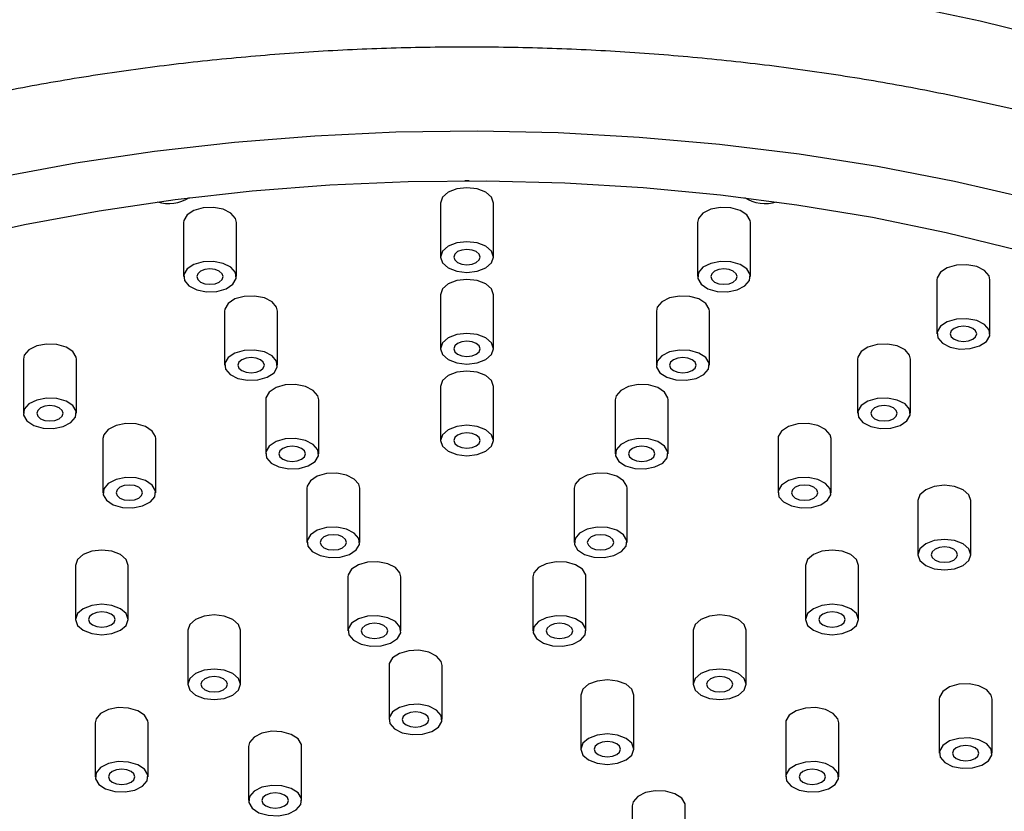
# Model space of a CAD drawing. Units: millimetres. Extents: x 5 to 995, y 5 to 995.
# Drawn here: x 769 to 783, y 304 to 316 of the extents above; entities that cross this region are included whole.
import ezdxf

# ---------------------------------------------------------------- set-up
doc = ezdxf.new("R2010")
doc.units = ezdxf.units.MM

msp = doc.modelspace()

# ---------------------------------------------------------------- linework, layer by layer
at = {"color": 7, "linetype": 'Continuous', "lineweight": 25}
for p, q in [((774.901, 313.14), (774.901, 312.323)), ((775.701, 312.323), (775.701, 313.14)), ((771.018, 312.845), (771.018, 312.028)), ((771.818, 312.028), (771.818, 312.845)), ((778.783, 312.845), (778.783, 312.028)), ((779.583, 312.028), (779.583, 312.845)), ((782.401, 311.98), (782.401, 311.163)), ((783.201, 311.163), (783.201, 311.98)), ((774.901, 311.754), (774.901, 310.938)), ((775.701, 310.938), (775.701, 311.754)), ((771.64, 311.506), (771.64, 310.69)), ((772.44, 310.69), (772.44, 311.506)), ((778.162, 311.506), (778.162, 310.69)), ((778.962, 310.69), (778.962, 311.506)), ((768.601, 310.78), (768.601, 309.963)), ((769.401, 309.963), (769.401, 310.78)), ((781.201, 310.78), (781.201, 309.963)), ((782.001, 309.963), (782.001, 310.78)), ((774.901, 310.369), (774.901, 309.552)), ((775.701, 309.552), (775.701, 310.369)), ((772.261, 310.168), (772.261, 309.351)), ((773.061, 309.351), (773.061, 310.168)), ((777.541, 310.168), (777.541, 309.351)), ((778.341, 309.351), (778.341, 310.168)), ((769.801, 309.58), (769.801, 308.763)), ((770.601, 308.763), (770.601, 309.58)), ((780.001, 309.58), (780.001, 308.763)), ((780.801, 308.763), (780.801, 309.58)), ((772.882, 308.83), (772.882, 308.013)), ((773.682, 308.013), (773.682, 308.83)), ((776.919, 308.83), (776.919, 308.013)), ((777.719, 308.013), (777.719, 308.83)), ((782.113, 308.644), (782.113, 307.827)), ((782.913, 307.827), (782.913, 308.644)), ((769.385, 307.664), (769.385, 306.848)), ((770.185, 306.848), (770.185, 307.664)), ((780.416, 307.664), (780.416, 306.848)), ((781.216, 306.848), (781.216, 307.664)), ((773.503, 307.491), (773.503, 306.675)), ((774.303, 306.675), (774.303, 307.491)), ((776.298, 307.491), (776.298, 306.675)), ((777.098, 306.675), (777.098, 307.491)), ((771.082, 306.685), (771.082, 305.868)), ((771.882, 305.868), (771.882, 306.685)), ((778.719, 306.685), (778.719, 305.868)), ((779.519, 305.868), (779.519, 306.685)), ((774.124, 306.153), (774.124, 305.337)), ((774.924, 305.337), (774.924, 306.153)), ((777.022, 305.705), (777.022, 304.888)), ((777.822, 304.888), (777.822, 305.705)), ((782.435, 305.646), (782.435, 304.829)), ((783.235, 304.829), (783.235, 305.646)), ((769.685, 305.287), (769.685, 304.471)), ((770.485, 304.471), (770.485, 305.287)), ((780.117, 305.287), (780.117, 304.471)), ((780.917, 304.471), (780.917, 305.287)), ((772.003, 304.929), (772.003, 304.112)), ((772.803, 304.112), (772.803, 304.929)), ((777.812, 304.092), (777.798, 304.032)), ((777.798, 304.032), (777.798, 303.216)), ((778.598, 303.216), (778.598, 304.032))]:
    msp.add_line(p, q, dxfattribs=at)
at = {"color": 8, "linetype": 'Continuous', "lineweight": 25, "flags": 128}
msp.add_lwpolyline([(781.906, 316.135), (783.054, 315.894), (784.176, 315.615), (785.267, 315.298), (786.325, 314.945), (787.346, 314.558), (788.326, 314.137), (789.261, 313.684), (790.15, 313.2), (790.988, 312.687), (791.773, 312.146), (792.503, 311.581), (793.174, 310.992), (793.785, 310.381), (794.333, 309.751), (794.817, 309.103), (795.235, 308.441), (795.585, 307.765), (795.792, 307.279)], dxfattribs=at)
at = {"color": 7, "linetype": 'Continuous', "lineweight": 25, "flags": 128}
for points in [[(768.224, 313.531), (769.394, 313.747), (770.582, 313.923), (771.787, 314.06), (773.003, 314.157), (774.227, 314.213), (775.454, 314.229), (776.681, 314.203), (777.903, 314.137), (779.117, 314.03), (780.318, 313.883), (781.502, 313.696), (782.666, 313.47), (783.805, 313.206)], [(767.51, 312.567), (768.615, 312.814), (769.744, 313.024), (770.892, 313.194), (772.055, 313.325), (773.23, 313.416), (774.412, 313.467), (775.597, 313.477), (776.781, 313.447), (777.96, 313.376), (779.13, 313.265), (780.286, 313.114), (781.425, 312.924), (782.542, 312.695), (783.633, 312.429)], [(775.268, 313.478), (775.301, 313.478), (775.334, 313.478)], [(775.701, 313.14), (775.67, 313.228), (775.584, 313.303), (775.454, 313.353), (775.301, 313.371), (775.148, 313.353), (775.018, 313.303), (774.931, 313.228), (774.901, 313.14), (774.901, 313.14)], [(771.818, 312.845), (771.805, 312.904), (771.736, 312.985), (771.618, 313.045), (771.471, 313.074), (771.315, 313.068), (771.175, 313.028), (771.072, 312.96), (771.022, 312.875), (771.018, 312.845)], [(779.583, 312.845), (779.58, 312.875), (779.529, 312.96), (779.426, 313.028), (779.287, 313.068), (779.131, 313.074), (778.983, 313.045), (778.866, 312.985), (778.797, 312.904), (778.783, 312.845)], [(775.301, 312.554), (775.148, 312.536), (775.018, 312.486), (774.931, 312.411), (774.901, 312.323), (774.931, 312.235), (775.018, 312.16), (775.148, 312.11), (775.301, 312.092), (775.454, 312.11), (775.584, 312.16), (775.67, 312.235), (775.701, 312.323), (775.67, 312.411), (775.584, 312.486), (775.454, 312.536), (775.301, 312.554)], [(775.442, 312.405), (775.377, 312.43), (775.301, 312.439), (775.224, 312.43), (775.159, 312.405), (775.116, 312.367), (775.101, 312.323), (775.116, 312.279), (775.159, 312.241), (775.224, 312.216), (775.301, 312.208), (775.377, 312.216), (775.442, 312.241), (775.485, 312.279), (775.501, 312.323), (775.485, 312.367), (775.442, 312.405)], [(771.315, 312.251), (771.175, 312.211), (771.072, 312.144), (771.022, 312.058), (771.032, 311.968), (771.101, 311.887), (771.218, 311.828), (771.366, 311.799), (771.522, 311.805), (771.662, 311.845), (771.765, 311.913), (771.815, 311.998), (771.805, 312.088), (771.736, 312.169), (771.618, 312.228), (771.471, 312.257), (771.315, 312.251)], [(779.287, 312.251), (779.131, 312.257), (778.983, 312.228), (778.866, 312.169), (778.797, 312.088), (778.786, 311.998), (778.837, 311.913), (778.939, 311.845), (779.079, 311.805), (779.235, 311.799), (779.383, 311.828), (779.5, 311.887), (779.569, 311.968), (779.58, 312.058), (779.529, 312.144), (779.426, 312.211), (779.287, 312.251)], [(783.201, 311.98), (783.187, 312.039), (783.118, 312.12), (783.001, 312.179), (782.853, 312.208), (782.697, 312.203), (782.557, 312.163), (782.454, 312.095), (782.404, 312.01), (782.401, 311.98)], [(771.56, 312.11), (771.495, 312.135), (771.418, 312.144), (771.342, 312.135), (771.277, 312.11), (771.234, 312.072), (771.218, 312.028), (771.234, 311.984), (771.277, 311.946), (771.342, 311.921), (771.418, 311.913), (771.495, 311.921), (771.56, 311.946), (771.603, 311.984), (771.618, 312.028), (771.603, 312.072), (771.56, 312.11)], [(779.324, 312.11), (779.26, 312.135), (779.183, 312.144), (779.106, 312.135), (779.042, 312.11), (778.998, 312.072), (778.983, 312.028), (778.998, 311.984), (779.042, 311.946), (779.106, 311.921), (779.183, 311.913), (779.26, 311.921), (779.324, 311.946), (779.368, 311.984), (779.383, 312.028), (779.368, 312.072), (779.324, 312.11)], [(775.701, 311.754), (775.67, 311.843), (775.584, 311.917), (775.454, 311.967), (775.301, 311.985), (775.148, 311.967), (775.018, 311.917), (774.931, 311.843), (774.901, 311.754), (774.901, 311.754)], [(772.44, 311.506), (772.426, 311.566), (772.357, 311.647), (772.24, 311.706), (772.092, 311.735), (771.936, 311.729), (771.796, 311.69), (771.693, 311.622), (771.643, 311.536), (771.64, 311.506)], [(778.962, 311.506), (778.958, 311.536), (778.908, 311.622), (778.805, 311.69), (778.665, 311.729), (778.51, 311.735), (778.362, 311.706), (778.244, 311.647), (778.175, 311.566), (778.162, 311.506)], [(783.001, 311.363), (782.853, 311.392), (782.697, 311.386), (782.557, 311.346), (782.454, 311.278), (782.404, 311.193), (782.414, 311.103), (782.483, 311.022), (782.601, 310.963), (782.748, 310.934), (782.904, 310.94), (783.044, 310.98), (783.147, 311.048), (783.197, 311.133), (783.187, 311.223), (783.118, 311.304), (783.001, 311.363)], [(775.301, 311.169), (775.148, 311.151), (775.018, 311.101), (774.931, 311.026), (774.901, 310.938), (774.931, 310.849), (775.018, 310.774), (775.148, 310.724), (775.301, 310.707), (775.454, 310.724), (775.584, 310.774), (775.67, 310.849), (775.701, 310.938), (775.67, 311.026), (775.584, 311.101), (775.454, 311.151), (775.301, 311.169)], [(782.942, 311.245), (782.877, 311.27), (782.801, 311.278), (782.724, 311.27), (782.659, 311.245), (782.616, 311.207), (782.601, 311.163), (782.616, 311.119), (782.659, 311.081), (782.724, 311.056), (782.801, 311.048), (782.877, 311.056), (782.942, 311.081), (782.985, 311.119), (783.001, 311.163), (782.985, 311.207), (782.942, 311.245)], [(769.401, 310.78), (769.397, 310.81), (769.347, 310.895), (769.244, 310.963), (769.104, 311.003), (768.948, 311.009), (768.801, 310.98), (768.683, 310.92), (768.614, 310.839), (768.601, 310.78)], [(775.442, 311.019), (775.377, 311.044), (775.301, 311.053), (775.224, 311.044), (775.159, 311.019), (775.116, 310.982), (775.101, 310.938), (775.116, 310.893), (775.159, 310.856), (775.224, 310.831), (775.301, 310.822), (775.377, 310.831), (775.442, 310.856), (775.485, 310.893), (775.501, 310.938), (775.485, 310.982), (775.442, 311.019)], [(782.001, 310.78), (781.987, 310.839), (781.918, 310.92), (781.801, 310.98), (781.653, 311.009), (781.497, 311.003), (781.357, 310.963), (781.254, 310.895), (781.204, 310.81), (781.201, 310.78)], [(771.936, 310.913), (771.796, 310.873), (771.693, 310.805), (771.643, 310.72), (771.653, 310.63), (771.722, 310.549), (771.84, 310.49), (771.987, 310.461), (772.143, 310.467), (772.283, 310.507), (772.386, 310.574), (772.436, 310.66), (772.426, 310.75), (772.357, 310.83), (772.24, 310.89), (772.092, 310.919), (771.936, 310.913)], [(778.665, 310.913), (778.51, 310.919), (778.362, 310.89), (778.244, 310.83), (778.175, 310.75), (778.165, 310.66), (778.215, 310.574), (778.318, 310.507), (778.458, 310.467), (778.614, 310.461), (778.762, 310.49), (778.879, 310.549), (778.948, 310.63), (778.958, 310.72), (778.908, 310.805), (778.805, 310.873), (778.665, 310.913)], [(772.181, 310.771), (772.116, 310.796), (772.04, 310.805), (771.963, 310.796), (771.898, 310.771), (771.855, 310.734), (771.84, 310.69), (771.855, 310.646), (771.898, 310.608), (771.963, 310.583), (772.04, 310.574), (772.116, 310.583), (772.181, 310.608), (772.224, 310.646), (772.24, 310.69), (772.224, 310.734), (772.181, 310.771)], [(778.703, 310.771), (778.638, 310.796), (778.562, 310.805), (778.485, 310.796), (778.42, 310.771), (778.377, 310.734), (778.362, 310.69), (778.377, 310.646), (778.42, 310.608), (778.485, 310.583), (778.562, 310.574), (778.638, 310.583), (778.703, 310.608), (778.747, 310.646), (778.762, 310.69), (778.747, 310.734), (778.703, 310.771)], [(775.701, 310.369), (775.67, 310.457), (775.584, 310.532), (775.454, 310.582), (775.301, 310.6), (775.148, 310.582), (775.018, 310.532), (774.931, 310.457), (774.901, 310.369), (774.901, 310.369)], [(773.061, 310.168), (773.047, 310.228), (772.978, 310.309), (772.861, 310.368), (772.713, 310.397), (772.557, 310.391), (772.417, 310.351), (772.314, 310.283), (772.264, 310.198), (772.261, 310.168)], [(778.341, 310.168), (778.337, 310.198), (778.287, 310.283), (778.184, 310.351), (778.044, 310.391), (777.888, 310.397), (777.741, 310.368), (777.623, 310.309), (777.554, 310.228), (777.541, 310.168)], [(768.801, 310.163), (768.683, 310.104), (768.614, 310.023), (768.604, 309.933), (768.654, 309.848), (768.757, 309.78), (768.897, 309.74), (769.053, 309.734), (769.201, 309.763), (769.318, 309.823), (769.387, 309.903), (769.397, 309.993), (769.347, 310.079), (769.244, 310.146), (769.104, 310.186), (768.948, 310.192), (768.801, 310.163)], [(781.801, 310.163), (781.653, 310.192), (781.497, 310.186), (781.357, 310.146), (781.254, 310.079), (781.204, 309.993), (781.214, 309.903), (781.283, 309.823), (781.401, 309.763), (781.548, 309.734), (781.704, 309.74), (781.844, 309.78), (781.947, 309.848), (781.997, 309.933), (781.987, 310.023), (781.918, 310.104), (781.801, 310.163)], [(769.142, 310.045), (769.077, 310.07), (769.001, 310.079), (768.924, 310.07), (768.859, 310.045), (768.816, 310.007), (768.801, 309.963), (768.816, 309.919), (768.859, 309.881), (768.924, 309.856), (769.001, 309.848), (769.077, 309.856), (769.142, 309.881), (769.185, 309.919), (769.201, 309.963), (769.185, 310.007), (769.142, 310.045)], [(781.742, 310.045), (781.677, 310.07), (781.601, 310.079), (781.524, 310.07), (781.459, 310.045), (781.416, 310.007), (781.401, 309.963), (781.416, 309.919), (781.459, 309.881), (781.524, 309.856), (781.601, 309.848), (781.677, 309.856), (781.742, 309.881), (781.785, 309.919), (781.801, 309.963), (781.785, 310.007), (781.742, 310.045)], [(770.601, 309.58), (770.597, 309.61), (770.547, 309.695), (770.444, 309.763), (770.304, 309.803), (770.148, 309.809), (770.001, 309.78), (769.883, 309.72), (769.814, 309.64), (769.801, 309.58)], [(775.301, 309.783), (775.148, 309.765), (775.018, 309.715), (774.931, 309.64), (774.901, 309.552), (774.931, 309.464), (775.018, 309.389), (775.148, 309.339), (775.301, 309.321), (775.454, 309.339), (775.584, 309.389), (775.67, 309.464), (775.701, 309.552), (775.67, 309.64), (775.584, 309.715), (775.454, 309.765), (775.301, 309.783)], [(775.442, 309.634), (775.377, 309.659), (775.301, 309.668), (775.224, 309.659), (775.159, 309.634), (775.116, 309.596), (775.101, 309.552), (775.116, 309.508), (775.159, 309.47), (775.224, 309.445), (775.301, 309.437), (775.377, 309.445), (775.442, 309.47), (775.485, 309.508), (775.501, 309.552), (775.485, 309.596), (775.442, 309.634)], [(780.801, 309.58), (780.787, 309.64), (780.718, 309.72), (780.601, 309.78), (780.453, 309.809), (780.297, 309.803), (780.157, 309.763), (780.054, 309.695), (780.004, 309.61), (780.001, 309.58)], [(772.557, 309.575), (772.417, 309.535), (772.314, 309.467), (772.264, 309.382), (772.274, 309.292), (772.343, 309.211), (772.461, 309.152), (772.609, 309.123), (772.764, 309.128), (772.904, 309.168), (773.007, 309.236), (773.057, 309.321), (773.047, 309.411), (772.978, 309.492), (772.861, 309.551), (772.713, 309.58), (772.557, 309.575)], [(778.044, 309.575), (777.888, 309.58), (777.741, 309.551), (777.623, 309.492), (777.554, 309.411), (777.544, 309.321), (777.594, 309.236), (777.697, 309.168), (777.837, 309.128), (777.993, 309.123), (778.141, 309.152), (778.258, 309.211), (778.327, 309.292), (778.337, 309.382), (778.287, 309.467), (778.184, 309.535), (778.044, 309.575)], [(772.802, 309.433), (772.737, 309.458), (772.661, 309.467), (772.584, 309.458), (772.519, 309.433), (772.476, 309.396), (772.461, 309.351), (772.476, 309.307), (772.519, 309.27), (772.584, 309.245), (772.661, 309.236), (772.737, 309.245), (772.802, 309.27), (772.846, 309.307), (772.861, 309.351), (772.846, 309.396), (772.802, 309.433)], [(778.082, 309.433), (778.017, 309.458), (777.941, 309.467), (777.864, 309.458), (777.799, 309.433), (777.756, 309.396), (777.741, 309.351), (777.756, 309.307), (777.799, 309.27), (777.864, 309.245), (777.941, 309.236), (778.017, 309.245), (778.082, 309.27), (778.125, 309.307), (778.141, 309.351), (778.125, 309.396), (778.082, 309.433)], [(770.001, 308.963), (769.883, 308.904), (769.814, 308.823), (769.804, 308.733), (769.854, 308.648), (769.957, 308.58), (770.097, 308.54), (770.253, 308.534), (770.401, 308.563), (770.518, 308.623), (770.587, 308.703), (770.597, 308.793), (770.547, 308.879), (770.444, 308.946), (770.304, 308.986), (770.148, 308.992), (770.001, 308.963)], [(773.682, 308.83), (773.668, 308.89), (773.599, 308.97), (773.482, 309.03), (773.334, 309.059), (773.178, 309.053), (773.038, 309.013), (772.935, 308.945), (772.885, 308.86), (772.882, 308.83)], [(777.719, 308.83), (777.716, 308.86), (777.666, 308.945), (777.563, 309.013), (777.423, 309.053), (777.267, 309.059), (777.119, 309.03), (777.002, 308.97), (776.933, 308.89), (776.919, 308.83)], [(780.601, 308.963), (780.453, 308.992), (780.297, 308.986), (780.157, 308.946), (780.054, 308.879), (780.004, 308.793), (780.014, 308.703), (780.083, 308.623), (780.201, 308.563), (780.348, 308.534), (780.504, 308.54), (780.644, 308.58), (780.747, 308.648), (780.797, 308.733), (780.787, 308.823), (780.718, 308.904), (780.601, 308.963)], [(770.342, 308.845), (770.277, 308.87), (770.201, 308.879), (770.124, 308.87), (770.059, 308.845), (770.016, 308.807), (770.001, 308.763), (770.016, 308.719), (770.059, 308.682), (770.124, 308.657), (770.201, 308.648), (770.277, 308.657), (770.342, 308.682), (770.385, 308.719), (770.401, 308.763), (770.385, 308.807), (770.342, 308.845)], [(780.542, 308.845), (780.477, 308.87), (780.401, 308.879), (780.324, 308.87), (780.259, 308.845), (780.216, 308.807), (780.201, 308.763), (780.216, 308.719), (780.259, 308.682), (780.324, 308.657), (780.401, 308.648), (780.477, 308.657), (780.542, 308.682), (780.585, 308.719), (780.601, 308.763), (780.585, 308.807), (780.542, 308.845)], [(782.913, 308.644), (782.883, 308.732), (782.796, 308.807), (782.666, 308.857), (782.513, 308.875), (782.36, 308.857), (782.23, 308.807), (782.144, 308.732), (782.113, 308.644)], [(773.178, 308.236), (773.038, 308.196), (772.935, 308.129), (772.885, 308.043), (772.896, 307.953), (772.965, 307.873), (773.082, 307.813), (773.23, 307.784), (773.385, 307.79), (773.525, 307.83), (773.628, 307.898), (773.678, 307.983), (773.668, 308.073), (773.599, 308.154), (773.482, 308.213), (773.334, 308.242), (773.178, 308.236)], [(777.423, 308.236), (777.267, 308.242), (777.119, 308.213), (777.002, 308.154), (776.933, 308.073), (776.923, 307.983), (776.973, 307.898), (777.076, 307.83), (777.216, 307.79), (777.372, 307.784), (777.519, 307.813), (777.637, 307.873), (777.706, 307.953), (777.716, 308.043), (777.666, 308.129), (777.563, 308.196), (777.423, 308.236)], [(773.423, 308.095), (773.358, 308.12), (773.282, 308.129), (773.205, 308.12), (773.14, 308.095), (773.097, 308.057), (773.082, 308.013), (773.097, 307.969), (773.14, 307.932), (773.205, 307.907), (773.282, 307.898), (773.358, 307.907), (773.423, 307.932), (773.467, 307.969), (773.482, 308.013), (773.467, 308.057), (773.423, 308.095)], [(777.461, 308.095), (777.396, 308.12), (777.319, 308.129), (777.243, 308.12), (777.178, 308.095), (777.135, 308.057), (777.119, 308.013), (777.135, 307.969), (777.178, 307.932), (777.243, 307.907), (777.319, 307.898), (777.396, 307.907), (777.461, 307.932), (777.504, 307.969), (777.519, 308.013), (777.504, 308.057), (777.461, 308.095)], [(782.796, 307.991), (782.666, 308.041), (782.513, 308.058), (782.36, 308.041), (782.23, 307.991), (782.144, 307.916), (782.113, 307.827), (782.144, 307.739), (782.23, 307.664), (782.36, 307.614), (782.513, 307.597), (782.666, 307.614), (782.796, 307.664), (782.883, 307.739), (782.913, 307.827), (782.883, 307.916), (782.796, 307.991)], [(770.185, 307.664), (770.155, 307.753), (770.068, 307.828), (769.938, 307.878), (769.785, 307.895), (769.632, 307.878), (769.502, 307.828), (769.416, 307.753), (769.385, 307.664)], [(781.216, 307.664), (781.186, 307.753), (781.099, 307.828), (780.969, 307.878), (780.816, 307.895), (780.663, 307.878), (780.533, 307.828), (780.447, 307.753), (780.416, 307.664)], [(782.655, 307.909), (782.59, 307.934), (782.513, 307.943), (782.437, 307.934), (782.372, 307.909), (782.328, 307.872), (782.313, 307.827), (782.328, 307.783), (782.372, 307.746), (782.437, 307.721), (782.513, 307.712), (782.59, 307.721), (782.655, 307.746), (782.698, 307.783), (782.713, 307.827), (782.698, 307.872), (782.655, 307.909)], [(774.303, 307.491), (774.289, 307.551), (774.22, 307.632), (774.103, 307.691), (773.955, 307.72), (773.8, 307.715), (773.66, 307.675), (773.557, 307.607), (773.506, 307.522), (773.503, 307.491)], [(777.098, 307.491), (777.095, 307.522), (777.045, 307.607), (776.942, 307.675), (776.802, 307.715), (776.646, 307.72), (776.498, 307.691), (776.381, 307.632), (776.312, 307.551), (776.298, 307.491)], [(769.502, 307.011), (769.416, 306.936), (769.385, 306.848), (769.416, 306.759), (769.502, 306.685), (769.632, 306.634), (769.785, 306.617), (769.938, 306.634), (770.068, 306.685), (770.155, 306.759), (770.185, 306.848), (770.155, 306.936), (770.068, 307.011), (769.938, 307.061), (769.785, 307.079), (769.632, 307.061), (769.502, 307.011)], [(781.099, 307.011), (780.969, 307.061), (780.816, 307.079), (780.663, 307.061), (780.533, 307.011), (780.447, 306.936), (780.416, 306.848), (780.447, 306.759), (780.533, 306.685), (780.663, 306.634), (780.816, 306.617), (780.969, 306.634), (781.099, 306.685), (781.186, 306.759), (781.216, 306.848), (781.186, 306.936), (781.099, 307.011)], [(769.927, 306.929), (769.862, 306.954), (769.785, 306.963), (769.709, 306.954), (769.644, 306.929), (769.6, 306.892), (769.585, 306.848), (769.6, 306.804), (769.644, 306.766), (769.709, 306.741), (769.785, 306.732), (769.862, 306.741), (769.927, 306.766), (769.97, 306.804), (769.985, 306.848), (769.97, 306.892), (769.927, 306.929)], [(771.882, 306.685), (771.852, 306.773), (771.765, 306.848), (771.635, 306.898), (771.482, 306.916), (771.329, 306.898), (771.199, 306.848), (771.113, 306.773), (771.082, 306.685)], [(773.8, 306.898), (773.66, 306.858), (773.557, 306.79), (773.506, 306.705), (773.517, 306.615), (773.586, 306.534), (773.703, 306.475), (773.851, 306.446), (774.007, 306.452), (774.147, 306.492), (774.249, 306.559), (774.3, 306.645), (774.289, 306.735), (774.22, 306.815), (774.103, 306.875), (773.955, 306.904), (773.8, 306.898)], [(776.802, 306.898), (776.646, 306.904), (776.498, 306.875), (776.381, 306.815), (776.312, 306.735), (776.302, 306.645), (776.352, 306.559), (776.455, 306.492), (776.595, 306.452), (776.751, 306.446), (776.898, 306.475), (777.016, 306.534), (777.085, 306.615), (777.095, 306.705), (777.045, 306.79), (776.942, 306.858), (776.802, 306.898)], [(779.519, 306.685), (779.489, 306.773), (779.402, 306.848), (779.272, 306.898), (779.119, 306.916), (778.966, 306.898), (778.836, 306.848), (778.75, 306.773), (778.719, 306.685)], [(780.958, 306.929), (780.893, 306.954), (780.816, 306.963), (780.74, 306.954), (780.675, 306.929), (780.631, 306.892), (780.616, 306.848), (780.631, 306.804), (780.675, 306.766), (780.74, 306.741), (780.816, 306.732), (780.893, 306.741), (780.958, 306.766), (781.001, 306.804), (781.016, 306.848), (781.001, 306.892), (780.958, 306.929)], [(774.044, 306.757), (773.98, 306.782), (773.903, 306.79), (773.827, 306.782), (773.762, 306.757), (773.718, 306.719), (773.703, 306.675), (773.718, 306.631), (773.762, 306.593), (773.827, 306.568), (773.903, 306.559), (773.98, 306.568), (774.044, 306.593), (774.088, 306.631), (774.103, 306.675), (774.088, 306.719), (774.044, 306.757)], [(776.84, 306.757), (776.775, 306.782), (776.698, 306.79), (776.622, 306.782), (776.557, 306.757), (776.514, 306.719), (776.498, 306.675), (776.514, 306.631), (776.557, 306.593), (776.622, 306.568), (776.698, 306.559), (776.775, 306.568), (776.84, 306.593), (776.883, 306.631), (776.898, 306.675), (776.883, 306.719), (776.84, 306.757)], [(774.924, 306.153), (774.911, 306.213), (774.842, 306.294), (774.724, 306.353), (774.576, 306.382), (774.421, 306.376), (774.281, 306.336), (774.178, 306.269), (774.128, 306.183), (774.124, 306.153)], [(771.199, 306.031), (771.113, 305.956), (771.082, 305.868), (771.113, 305.78), (771.199, 305.705), (771.329, 305.655), (771.482, 305.637), (771.635, 305.655), (771.765, 305.705), (771.852, 305.78), (771.882, 305.868), (771.852, 305.956), (771.765, 306.031), (771.635, 306.081), (771.482, 306.099), (771.329, 306.081), (771.199, 306.031)], [(779.402, 306.031), (779.272, 306.081), (779.119, 306.099), (778.966, 306.081), (778.836, 306.031), (778.75, 305.956), (778.719, 305.868), (778.75, 305.78), (778.836, 305.705), (778.966, 305.655), (779.119, 305.637), (779.272, 305.655), (779.402, 305.705), (779.489, 305.78), (779.519, 305.868), (779.489, 305.956), (779.402, 306.031)], [(771.624, 305.95), (771.559, 305.975), (771.482, 305.984), (771.406, 305.975), (771.341, 305.95), (771.298, 305.912), (771.282, 305.868), (771.298, 305.824), (771.341, 305.786), (771.406, 305.761), (771.482, 305.753), (771.559, 305.761), (771.624, 305.786), (771.667, 305.824), (771.682, 305.868), (771.667, 305.912), (771.624, 305.95)], [(779.26, 305.95), (779.196, 305.975), (779.119, 305.984), (779.043, 305.975), (778.978, 305.95), (778.934, 305.912), (778.919, 305.868), (778.934, 305.824), (778.978, 305.786), (779.043, 305.761), (779.119, 305.753), (779.196, 305.761), (779.26, 305.786), (779.304, 305.824), (779.319, 305.868), (779.304, 305.912), (779.26, 305.95)], [(777.822, 305.705), (777.792, 305.793), (777.705, 305.868), (777.575, 305.918), (777.422, 305.936), (777.269, 305.918), (777.139, 305.868), (777.052, 305.793), (777.022, 305.705)], [(783.235, 305.646), (783.221, 305.706), (783.152, 305.786), (783.035, 305.846), (782.887, 305.875), (782.731, 305.869), (782.591, 305.829), (782.489, 305.761), (782.438, 305.676), (782.435, 305.646)], [(770.485, 305.287), (770.481, 305.317), (770.431, 305.403), (770.328, 305.47), (770.188, 305.51), (770.032, 305.516), (769.885, 305.487), (769.767, 305.428), (769.698, 305.347), (769.685, 305.287)], [(774.421, 305.56), (774.281, 305.52), (774.178, 305.452), (774.128, 305.367), (774.138, 305.277), (774.207, 305.196), (774.324, 305.137), (774.472, 305.108), (774.628, 305.114), (774.768, 305.153), (774.871, 305.221), (774.921, 305.307), (774.911, 305.396), (774.842, 305.477), (774.724, 305.537), (774.576, 305.566), (774.421, 305.56)], [(780.917, 305.287), (780.903, 305.347), (780.834, 305.428), (780.717, 305.487), (780.569, 305.516), (780.413, 305.51), (780.273, 305.47), (780.17, 305.403), (780.12, 305.317), (780.117, 305.287)], [(774.666, 305.418), (774.601, 305.443), (774.524, 305.452), (774.448, 305.443), (774.383, 305.418), (774.339, 305.381), (774.324, 305.337), (774.339, 305.292), (774.383, 305.255), (774.448, 305.23), (774.524, 305.221), (774.601, 305.23), (774.666, 305.255), (774.709, 305.292), (774.724, 305.337), (774.709, 305.381), (774.666, 305.418)], [(772.803, 304.929), (772.799, 304.959), (772.749, 305.044), (772.646, 305.112), (772.506, 305.152), (772.351, 305.158), (772.203, 305.129), (772.086, 305.069), (772.017, 304.988), (772.003, 304.929)], [(777.705, 305.052), (777.575, 305.102), (777.422, 305.119), (777.269, 305.102), (777.139, 305.052), (777.052, 304.977), (777.022, 304.888), (777.052, 304.8), (777.139, 304.725), (777.269, 304.675), (777.422, 304.657), (777.575, 304.675), (777.705, 304.725), (777.792, 304.8), (777.822, 304.888), (777.792, 304.977), (777.705, 305.052)], [(783.221, 304.889), (783.152, 304.97), (783.035, 305.029), (782.887, 305.058), (782.731, 305.052), (782.591, 305.012), (782.489, 304.945), (782.438, 304.859), (782.449, 304.769), (782.518, 304.689), (782.635, 304.629), (782.783, 304.6), (782.938, 304.606), (783.078, 304.646), (783.181, 304.714), (783.231, 304.799), (783.221, 304.889)], [(777.563, 304.97), (777.499, 304.995), (777.422, 305.004), (777.345, 304.995), (777.281, 304.97), (777.237, 304.933), (777.222, 304.888), (777.237, 304.844), (777.281, 304.807), (777.345, 304.782), (777.422, 304.773), (777.499, 304.782), (777.563, 304.807), (777.607, 304.844), (777.622, 304.888), (777.607, 304.933), (777.563, 304.97)], [(782.976, 304.911), (782.911, 304.936), (782.835, 304.945), (782.758, 304.936), (782.693, 304.911), (782.65, 304.873), (782.635, 304.829), (782.65, 304.785), (782.693, 304.748), (782.758, 304.723), (782.835, 304.714), (782.911, 304.723), (782.976, 304.748), (783.02, 304.785), (783.035, 304.829), (783.02, 304.873), (782.976, 304.911)], [(769.698, 304.53), (769.688, 304.44), (769.738, 304.355), (769.841, 304.287), (769.981, 304.248), (770.137, 304.242), (770.285, 304.271), (770.402, 304.33), (770.471, 304.411), (770.481, 304.501), (770.431, 304.586), (770.328, 304.654), (770.188, 304.694), (770.032, 304.7), (769.885, 304.671), (769.767, 304.611), (769.698, 304.53)], [(780.903, 304.53), (780.834, 304.611), (780.717, 304.671), (780.569, 304.7), (780.413, 304.694), (780.273, 304.654), (780.17, 304.586), (780.12, 304.501), (780.13, 304.411), (780.199, 304.33), (780.317, 304.271), (780.464, 304.242), (780.62, 304.248), (780.76, 304.287), (780.863, 304.355), (780.913, 304.44), (780.903, 304.53)], [(770.226, 304.552), (770.161, 304.577), (770.085, 304.586), (770.008, 304.577), (769.943, 304.552), (769.9, 304.515), (769.885, 304.471), (769.9, 304.426), (769.943, 304.389), (770.008, 304.364), (770.085, 304.355), (770.161, 304.364), (770.226, 304.389), (770.269, 304.426), (770.285, 304.471), (770.269, 304.515), (770.226, 304.552)], [(780.658, 304.552), (780.593, 304.577), (780.517, 304.586), (780.44, 304.577), (780.375, 304.552), (780.332, 304.515), (780.317, 304.471), (780.332, 304.426), (780.375, 304.389), (780.44, 304.364), (780.517, 304.355), (780.593, 304.364), (780.658, 304.389), (780.701, 304.426), (780.717, 304.471), (780.701, 304.515), (780.658, 304.552)], [(772.017, 304.172), (772.006, 304.082), (772.057, 303.997), (772.159, 303.929), (772.299, 303.889), (772.455, 303.883), (772.603, 303.912), (772.72, 303.971), (772.789, 304.052), (772.799, 304.142), (772.749, 304.227), (772.646, 304.295), (772.506, 304.335), (772.351, 304.341), (772.203, 304.312), (772.086, 304.253), (772.017, 304.172)], [(772.544, 304.194), (772.479, 304.219), (772.403, 304.227), (772.326, 304.219), (772.261, 304.194), (772.218, 304.156), (772.203, 304.112), (772.218, 304.068), (772.261, 304.03), (772.326, 304.005), (772.403, 303.997), (772.479, 304.005), (772.544, 304.03), (772.588, 304.068), (772.603, 304.112), (772.588, 304.156), (772.544, 304.194)], [(778.598, 304.032), (778.595, 304.062), (778.545, 304.148), (778.442, 304.215), (778.302, 304.255), (778.146, 304.261), (777.998, 304.232), (777.881, 304.173), (777.812, 304.092)]]:
    msp.add_lwpolyline(points, dxfattribs=at)
at = {"color": 7, "linetype": 'Continuous', "lineweight": 25}
for centre, start, end in [((770.796, 313.732), 253.2986, 301.6576), ((779.806, 313.732), 238.3424, 286.7014)]:
    msp.add_arc(centre, 0.599, start, end, dxfattribs=at)
for points, knots in [([(795.562, 311.304), (795.529, 311.391), (795.4, 311.724), (795.115, 312.288), (794.706, 312.996), (794.234, 313.687), (793.702, 314.36), (793.112, 315.013), (792.464, 315.644), (791.76, 316.249), (791.003, 316.828), (790.195, 317.376), (789.341, 317.893), (788.444, 318.376), (787.507, 318.824), (786.535, 319.236), (785.531, 319.612), (784.498, 319.95), (783.439, 320.25), (782.358, 320.512), (781.258, 320.736), (780.142, 320.921), (779.012, 321.067), (777.873, 321.174), (776.727, 321.242), (775.577, 321.271), (774.426, 321.261), (773.278, 321.211), (772.135, 321.123), (771.001, 320.996), (769.878, 320.829), (768.77, 320.624), (767.68, 320.381), (766.61, 320.099), (765.564, 319.779), (764.544, 319.421), (763.554, 319.025), (762.596, 318.592), (761.674, 318.123), (760.79, 317.616), (759.95, 317.074), (759.155, 316.498), (758.411, 315.888), (757.72, 315.248), (757.087, 314.579), (756.515, 313.885), (756.006, 313.169), (755.565, 312.435), (755.244, 311.818), (755.094, 311.439), (755.046, 311.318)], [0, 0, 0, 0, 0.006812, 0.026397, 0.046242, 0.066374, 0.086809, 0.10754, 0.128548, 0.149795, 0.171235, 0.192819, 0.214496, 0.236225, 0.257968, 0.279696, 0.301393, 0.323052, 0.34467, 0.366245, 0.387781, 0.409281, 0.430753, 0.4522, 0.473632, 0.495054, 0.516473, 0.537898, 0.559332, 0.580784, 0.602261, 0.623771, 0.64532, 0.666916, 0.688563, 0.710266, 0.732028, 0.753848, 0.775722, 0.797637, 0.819575, 0.841498, 0.863364, 0.885121, 0.906713, 0.928081, 0.949176, 0.969961, 0.990416, 1, 1, 1, 1]), ([(796.534, 305.927), (796.554, 306.027), (796.622, 306.352), (796.67, 306.908), (796.68, 307.592), (796.623, 308.275), (796.503, 308.955), (796.321, 309.629), (796.077, 310.296), (795.771, 310.955), (795.405, 311.603), (794.978, 312.238), (794.493, 312.859), (793.95, 313.464), (793.352, 314.05), (792.7, 314.616), (791.996, 315.16), (791.242, 315.68), (790.441, 316.175), (789.596, 316.643), (788.708, 317.084), (787.781, 317.495), (786.818, 317.876), (785.82, 318.226), (784.792, 318.543), (783.736, 318.827), (782.655, 319.077), (781.552, 319.292), (780.432, 319.473), (779.296, 319.617), (778.149, 319.725), (776.993, 319.797), (775.832, 319.832), (774.67, 319.831), (773.51, 319.792), (772.355, 319.718), (771.208, 319.606), (770.074, 319.459), (768.955, 319.276), (767.854, 319.057), (766.775, 318.804), (765.722, 318.517), (764.696, 318.197), (763.701, 317.845), (762.74, 317.461), (761.816, 317.048), (760.932, 316.605), (760.09, 316.134), (759.292, 315.636), (758.542, 315.113), (757.842, 314.566), (757.193, 313.997), (756.597, 313.408), (756.058, 312.799), (755.576, 312.174), (755.154, 311.533), (754.792, 310.88), (754.491, 310.216), (754.254, 309.544), (754.079, 308.865), (753.968, 308.183), (753.919, 307.499), (753.937, 306.815), (753.988, 306.287), (754.053, 305.988), (754.069, 305.915)], [0, 0, 0, 0, 0.00702, 0.02301, 0.038975, 0.054932, 0.070892, 0.086868, 0.102875, 0.118921, 0.13501, 0.151142, 0.167313, 0.183517, 0.199748, 0.215998, 0.232263, 0.248535, 0.264812, 0.28109, 0.297366, 0.31364, 0.32991, 0.346176, 0.362439, 0.378697, 0.394952, 0.411204, 0.427452, 0.443699, 0.459943, 0.476187, 0.492429, 0.508671, 0.524913, 0.541156, 0.5574, 0.573645, 0.589893, 0.606143, 0.622397, 0.638654, 0.654915, 0.671181, 0.687452, 0.703727, 0.720008, 0.736292, 0.752581, 0.768872, 0.785162, 0.801449, 0.817728, 0.833993, 0.850238, 0.866456, 0.88264, 0.898783, 0.914881, 0.930933, 0.946945, 0.962925, 0.978886, 0.994842, 1, 1, 1, 1]), ([(795.886, 307.11), (795.852, 307.217), (795.746, 307.553), (795.503, 308.105), (795.159, 308.767), (794.75, 309.417), (794.283, 310.052), (793.757, 310.671), (793.175, 311.271), (792.537, 311.85), (791.846, 312.407), (791.104, 312.94), (790.315, 313.446), (789.48, 313.925), (788.603, 314.375), (787.686, 314.794), (786.733, 315.183), (785.746, 315.539), (784.728, 315.862), (783.682, 316.151), (782.612, 316.405), (781.52, 316.624), (780.41, 316.808), (779.285, 316.955), (778.148, 317.065), (777.003, 317.139), (775.853, 317.175), (774.702, 317.174), (773.552, 317.136), (772.407, 317.061), (771.271, 316.949), (770.147, 316.801), (769.038, 316.616), (767.947, 316.396), (766.878, 316.14), (765.833, 315.85), (764.817, 315.526), (763.831, 315.168), (762.879, 314.779), (761.963, 314.358), (761.087, 313.906), (760.252, 313.426), (759.463, 312.917), (758.721, 312.381), (758.029, 311.82), (757.39, 311.235), (756.805, 310.628), (756.278, 310.001), (755.81, 309.356), (755.402, 308.696), (755.06, 308.023), (754.831, 307.493), (754.737, 307.185), (754.714, 307.109)], [0, 0, 0, 0, 0.009129, 0.028586, 0.048158, 0.067854, 0.08767, 0.107594, 0.12761, 0.147699, 0.16784, 0.188017, 0.208215, 0.228422, 0.248628, 0.268827, 0.289017, 0.309195, 0.329361, 0.349514, 0.369656, 0.389787, 0.409909, 0.430023, 0.450131, 0.470235, 0.490336, 0.510436, 0.530536, 0.550638, 0.570744, 0.590855, 0.610974, 0.631101, 0.651238, 0.671388, 0.691551, 0.711729, 0.731922, 0.752131, 0.772355, 0.792593, 0.81284, 0.833092, 0.853337, 0.873564, 0.893758, 0.913899, 0.933966, 0.953939, 0.973798, 0.99353, 1, 1, 1, 1]), ([(759.889, 293.203), (760.039, 293.118), (760.474, 292.872), (761.225, 292.486), (762.155, 292.055), (763.123, 291.656), (764.125, 291.288), (765.158, 290.952), (766.221, 290.65), (767.309, 290.381), (768.42, 290.148), (769.55, 289.949), (770.696, 289.787), (771.855, 289.661), (773.024, 289.571), (774.2, 289.518), (775.378, 289.502), (776.557, 289.523), (777.732, 289.581), (778.899, 289.675), (780.057, 289.806), (781.201, 289.973), (782.329, 290.176), (783.437, 290.415), (784.521, 290.687), (785.58, 290.994), (786.61, 291.334), (787.608, 291.706), (788.571, 292.11), (789.496, 292.544), (790.381, 293.007), (791.223, 293.499), (792.02, 294.018), (792.769, 294.562), (793.467, 295.131), (794.113, 295.722), (794.705, 296.334), (795.24, 296.965), (795.716, 297.614), (796.132, 298.277), (796.486, 298.953), (796.778, 299.639), (797.007, 300.333), (797.172, 301.032), (797.273, 301.734), (797.311, 302.437), (797.285, 303.14), (797.197, 303.84), (797.045, 304.535), (796.831, 305.224), (796.556, 305.905), (796.219, 306.577), (795.821, 307.237), (795.363, 307.884), (794.847, 308.515), (794.274, 309.128), (793.645, 309.722), (792.963, 310.295), (792.229, 310.845), (791.447, 311.369), (790.618, 311.868), (789.745, 312.339), (788.831, 312.781), (787.878, 313.193), (786.89, 313.575), (785.869, 313.924), (784.818, 314.24), (783.74, 314.522), (782.638, 314.77), (781.515, 314.983), (780.375, 315.16), (779.221, 315.301), (778.055, 315.405), (776.882, 315.473), (775.704, 315.505), (774.525, 315.499), (773.349, 315.456), (772.178, 315.376), (771.016, 315.26), (769.865, 315.108), (768.731, 314.919), (767.614, 314.695), (766.52, 314.437), (765.45, 314.144), (764.408, 313.817), (763.397, 313.458), (762.42, 313.067), (761.479, 312.645), (760.577, 312.194), (759.717, 311.714), (758.901, 311.206), (758.133, 310.672), (757.413, 310.113), (756.745, 309.531), (756.131, 308.927), (755.573, 308.303), (755.073, 307.661), (754.632, 307.004), (754.252, 306.333), (753.935, 305.651), (753.68, 304.96), (753.489, 304.263), (753.362, 303.562), (753.298, 302.858), (753.298, 302.155), (753.361, 301.454), (753.487, 300.757), (753.675, 300.065), (753.926, 299.38), (754.238, 298.705), (754.611, 298.04), (755.044, 297.387), (755.537, 296.75), (756.087, 296.129), (756.693, 295.526), (757.354, 294.945), (758.067, 294.386), (758.83, 293.851), (759.447, 293.461), (759.808, 293.251), (759.889, 293.203)], [0, 0, 0, 0, 0.004553, 0.013177, 0.021798, 0.030416, 0.039032, 0.047643, 0.056251, 0.064856, 0.073458, 0.082057, 0.090654, 0.099249, 0.107843, 0.116435, 0.125027, 0.13362, 0.142212, 0.150805, 0.1594, 0.167996, 0.176594, 0.185195, 0.193799, 0.202406, 0.211017, 0.219633, 0.228252, 0.236876, 0.245504, 0.254136, 0.262771, 0.271407, 0.280041, 0.28867, 0.29729, 0.305896, 0.314482, 0.323042, 0.331569, 0.340061, 0.348514, 0.356929, 0.365312, 0.373671, 0.382017, 0.39036, 0.398711, 0.407081, 0.415479, 0.423912, 0.432381, 0.440886, 0.449423, 0.457987, 0.466573, 0.475176, 0.483789, 0.492409, 0.501032, 0.509655, 0.518278, 0.526897, 0.535514, 0.544127, 0.552736, 0.561342, 0.569946, 0.578546, 0.587143, 0.595739, 0.604333, 0.612926, 0.621519, 0.630111, 0.638703, 0.647296, 0.65589, 0.664485, 0.673082, 0.681682, 0.690285, 0.698891, 0.7075, 0.716114, 0.724732, 0.733354, 0.74198, 0.750611, 0.759244, 0.76788, 0.776515, 0.785147, 0.793771, 0.802384, 0.810978, 0.81955, 0.828091, 0.836598, 0.845066, 0.853497, 0.861892, 0.87026, 0.878609, 0.886953, 0.895299, 0.90366, 0.912046, 0.920464, 0.928919, 0.937409, 0.945934, 0.954487, 0.963065, 0.971662, 0.980271, 0.988888, 0.997511, 1, 1, 1, 1])]:
    msp.add_open_spline(points, degree=3, knots=knots, dxfattribs=at)

doc.saveas('drawing.dxf')
